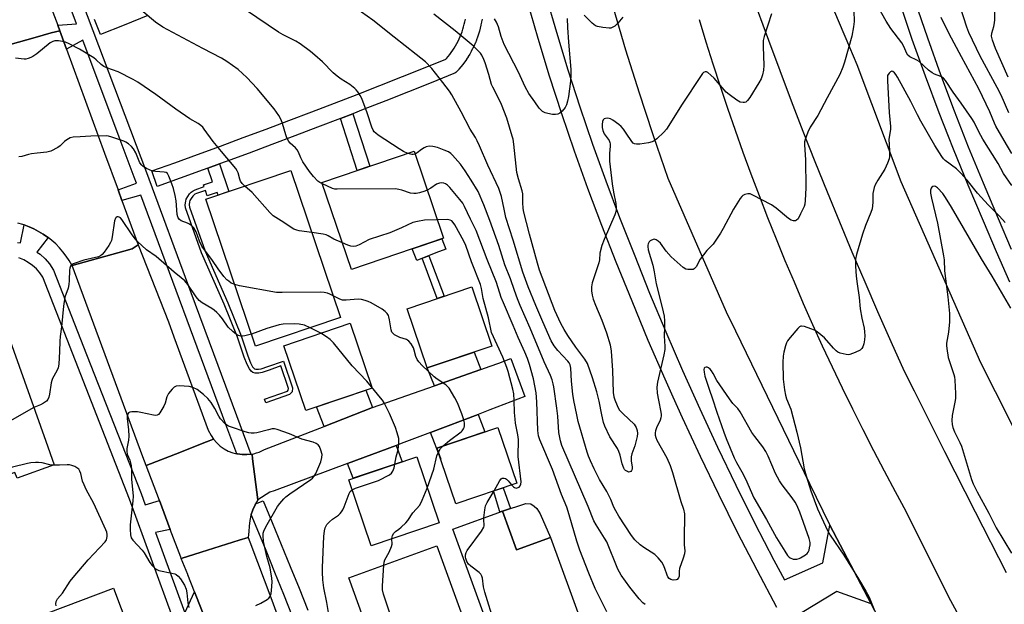
# Model space of a CAD drawing. Units: inches. Extents: x 1237770 to 1243770, y 569452 to 573453.
# Drawn here: x 1238171 to 1238530, y 570858 to 571072 of the extents above; entities that cross this region are included whole.
import ezdxf

# ---------------------------------------------------------------- set-up
doc = ezdxf.new("R2010")
doc.units = ezdxf.units.IN
doc.header["$MEASUREMENT"] = 0
for name, color, linetype in [('BLDG-Footprint', 5, 'Continuous'), ('CULTRL-Pad', 6, 'Continuous'), ('TRANS-Driveway', 251, 'Continuous'), ('TRANS-Non Street Sidewalk', 7, 'Continuous'), ('TRANS-Road', 130, 'Continuous'), ('TRANS-Street Sidewalk', 7, 'Continuous'), ('Undefined', 1, 'Continuous')]:
    doc.layers.add(name, color=color, linetype=linetype)

msp = doc.modelspace()

# ---------------------------------------------------------------- linework, layer by layer
at = {"layer": 'BLDG-Footprint'}
for points, elevation in [([(1238325.54, 570991.84), (1238291.83, 570980.44), (1238281.07, 571012.24), (1238314.78, 571023.65)], 547.81), ([(1238287.91, 570962.87), (1238256.82, 570952.37), (1238238.67, 571006.1), (1238269.76, 571016.6)], 546.73), ([(1238343.13, 570952.42), (1238319.59, 570944.46), (1238312.28, 570966.09), (1238335.81, 570974.05)], 547.11), ([(1238183.28, 570909.02), (1238169.7, 570904.16), (1238168.95, 570906.26), (1238151.98, 570900.19), (1238149.98, 570905.76), (1238138.07, 570901.5), (1238123.52, 570942.2), (1238143.24, 570949.25), (1238139.82, 570958.83), (1238162.57, 570966.96), (1238180.19, 570917.68)], 545.97), ([(1238299.38, 570937.06), (1238275.2, 570928.89), (1238267.2, 570952.58), (1238291.38, 570960.75)], 543.64), ([(1238352.27, 570902.35), (1238330.01, 570894.82), (1238323.12, 570915.17), (1238345.39, 570922.71)], 547.44), ([(1238323.88, 570887.78), (1238299.07, 570879.39), (1238290.89, 570903.56), (1238315.7, 570911.95)], 545.68), ([(1238347, 570892.14), (1238352.17, 570877.96), (1238364.63, 570882.5), (1238380.21, 570839.73), (1238349.65, 570828.61), (1238328.92, 570885.56)], 548.38), ([(1238342.62, 570825.41), (1238310.42, 570813.77), (1238290.91, 570867.76), (1238323.1, 570879.4)], 546.16), ([(1238214.53, 570827.04), (1238168.86, 570809.87), (1238168.37, 570811.18), (1238164.66, 570809.78), (1238159.75, 570822.83), (1238148.16, 570818.47), (1238142.95, 570832.34), (1238154.33, 570836.62), (1238151.62, 570843.84), (1238204.95, 570863.89), (1238210.53, 570849.05), (1238206.78, 570847.64)], 540.7)]:
    msp.add_lwpolyline(points, close=True, dxfattribs=dict(at, elevation=elevation))
at = {"layer": 'CULTRL-Pad'}
for points in [[(1238322.72, 570986.49), (1238315.7, 570983.74), (1238314.05, 570987.96), (1238324.9, 570991.63), (1238326.36, 570987.91)], [(1238364.63, 570882.5), (1238352.17, 570877.96), (1238347, 570892.14), (1238355.58, 570894.88), (1238357.41, 570894.8), (1238358.67, 570893.94), (1238359.64, 570893.01), (1238360.8, 570891.16)]]:
    msp.add_lwpolyline(points, close=True, dxfattribs=at)
at = {"layer": 'TRANS-Driveway'}
for points in [[(1238339.17, 570943.86), (1238322.15, 570937.9), (1238319.59, 570944.46), (1238336.68, 570950.24)], [(1238299.59, 570929.99), (1238281.87, 570923.08), (1238279.09, 570930.21), (1238297.13, 570936.3)], [(1238320.78, 570920.86), (1238338.14, 570927.48), (1238340.58, 570921.08), (1238323.12, 570915.17), (1238324.49, 570911.14)], [(1238290.47, 570909.49), (1238308.17, 570916.07), (1238310.42, 570910.17), (1238292.52, 570904.11)], [(1238246.98, 570830.54), (1238238.32, 570834.62), (1238230.94, 570854.87), (1238234.56, 570862.65), (1238235.05, 570861.41), (1238237.91, 570853.92), (1238238.74, 570851.71), (1238241.51, 570844.19)]]:
    msp.add_lwpolyline(points, close=True, dxfattribs=at)
at = {"layer": 'TRANS-Non Street Sidewalk'}
for points in [[(1238217.49, 571073.21), (1238208.87, 571069.77), (1238200.25, 571066.29), (1238198.01, 571071.85)], [(1238339.57, 571071.94), (1238339.4, 571070.89), (1238339.39, 571070.81), (1238339.18, 571069.79), (1238339.17, 571069.7), (1238338.93, 571068.68), (1238338.91, 571068.58), (1238338.64, 571067.57), (1238338.62, 571067.48), (1238338.32, 571066.48), (1238338.29, 571066.39), (1238337.96, 571065.4), (1238337.93, 571065.31), (1238337.57, 571064.33), (1238337.53, 571064.24), (1238337.14, 571063.27), (1238337.1, 571063.18), (1238336.68, 571062.23), (1238336.64, 571062.14), (1238336.19, 571061.2), (1238336.14, 571061.11), (1238335.66, 571060.19), (1238335.62, 571060.1), (1238335.1, 571059.18), (1238335.06, 571059.11), (1238334.51, 571058.22), (1238334.46, 571058.13), (1238333.89, 571057.26), (1238333.84, 571057.18), (1238333.24, 571056.32), (1238333.19, 571056.25), (1238332.56, 571055.41), (1238332.5, 571055.33), (1238331.85, 571054.51), (1238331.8, 571054.45), (1238331.12, 571053.65), (1238331.05, 571053.57), (1238330.35, 571052.8), (1238329.99, 571052.46), (1238329.59, 571052.19), (1238329.25, 571052.03), (1238320.99, 571048.7), (1238312.71, 571045.39), (1238304.42, 571042.1), (1238296.12, 571038.85), (1238292.32, 571037.37), (1238287.81, 571035.62), (1238279.49, 571032.42), (1238271.15, 571029.25), (1238262.81, 571026.11), (1238254.45, 571022.99), (1238246.09, 571019.9), (1238243.62, 571019), (1238239.46, 571017.48), (1238237.72, 571016.85), (1238229.33, 571013.81), (1238220.94, 571010.81), (1238218.92, 571016.46), (1238227.3, 571019.46), (1238235.67, 571022.48), (1238244.02, 571025.54), (1238252.37, 571028.62), (1238260.7, 571031.73), (1238269.03, 571034.86), (1238277.34, 571038.03), (1238285.65, 571041.22), (1238293.94, 571044.44), (1238302.22, 571047.69), (1238310.49, 571050.96), (1238318.75, 571054.26), (1238326.37, 571057.34), (1238326.58, 571057.57), (1238327.19, 571058.29), (1238327.78, 571059.03), (1238328.35, 571059.79), (1238328.89, 571060.57), (1238329.41, 571061.37), (1238329.89, 571062.17), (1238330.37, 571063.01), (1238330.81, 571063.85), (1238331.22, 571064.7), (1238331.6, 571065.58), (1238331.95, 571066.45), (1238332.28, 571067.34), (1238332.58, 571068.24), (1238332.85, 571069.14), (1238333.09, 571070.06), (1238333.3, 571070.97), (1238333.49, 571071.91)]]:
    msp.add_lwpolyline(points, dxfattribs=at)
for points in [[(1238287.81, 571035.62), (1238292.32, 571037.37), (1238298.55, 571018.16), (1238293.97, 571016.61)], [(1238239.46, 571017.48), (1238243.62, 571019), (1238247.02, 571008.92), (1238243.18, 571007.62), (1238242.86, 571008.56), (1238239.16, 571007.32), (1238238.5, 571009.29), (1238235.29, 571008.2), (1238234.69, 571007.92), (1238234.27, 571007.65), (1238233.87, 571007.19), (1238233.28, 571006.37), (1238232.81, 571005.58), (1238232.71, 571005.18), (1238232.59, 571004.04), (1238232.66, 571003.23), (1238238.41, 570987.08), (1238246.69, 570968.25), (1238251.61, 570956.16), (1238254.02, 570948.91), (1238255.02, 570946.27), (1238255.75, 570944.88), (1238256.22, 570944.33), (1238256.5, 570944.1), (1238256.89, 570943.99), (1238257.91, 570943.95), (1238258.89, 570944.12), (1238261.31, 570944.94), (1238267.01, 570946.97), (1238270.3, 570937.13), (1238270.18, 570935.67), (1238269.28, 570934.7), (1238260.63, 570931.65), (1238260.16, 570932.98), (1238268.48, 570935.92), (1238268.81, 570936.27), (1238268.86, 570936.95), (1238266.12, 570945.15), (1238261.78, 570943.6), (1238259.24, 570942.74), (1238258.01, 570942.53), (1238256.67, 570942.58), (1238255.84, 570942.81), (1238255.22, 570943.32), (1238254.57, 570944.08), (1238253.73, 570945.68), (1238252.68, 570948.43), (1238250.28, 570955.67), (1238245.39, 570967.7), (1238237.09, 570986.56), (1238231.26, 571002.93), (1238231.17, 571004.06), (1238231.32, 571005.42), (1238231.47, 571006.11), (1238232.09, 571007.15), (1238232.76, 571008.07), (1238233.32, 571008.73), (1238234, 571009.17), (1238234.75, 571009.51), (1238238.02, 571010.71), (1238237.79, 571011.39), (1238241.13, 571012.52)], [(1238325.76, 570970.65), (1238323.13, 570969.76), (1238317.71, 570984.52), (1238320.09, 570985.46)], [(1238347, 570892.14), (1238346.1, 570891.81), (1238343.78, 570899.48), (1238347.3, 570900.67), (1238349.95, 570893.08)]]:
    msp.add_lwpolyline(points, close=True, dxfattribs=at)
at = {"layer": 'TRANS-Road'}
for points in [[(1238140.64, 571188.21), (1238142.16, 571183.98), (1238154.07, 571150.98), (1238156.23, 571144.27), (1238167.36, 571114.98), (1238184.55, 571069.71), (1238185.33, 571067.65), (1238182.18, 571066.91), (1238176.28, 571065.27), (1238160.96, 571061.01), (1238142.57, 571108.71), (1238131.25, 571138.05), (1238128.03, 571146.43), (1238103.22, 571213.93), (1238101.05, 571219.83), (1238097.29, 571230.04), (1238077.07, 571284.12), (1238103.83, 571287.28), (1238106.1, 571280.45), (1238120.65, 571242.26), (1238129.87, 571216.91), (1238139.75, 571189.74)], [(1238241.51, 570918.39), (1238238.93, 570917.39), (1238231.82, 570914.62), (1238229.13, 570913.57), (1238216.88, 570908.8), (1238215.7, 570911.95), (1238189.84, 570981.86), (1238206.5, 570986.52), (1238208.72, 570987.13), (1238211.77, 570987.98), (1238213.98, 570989.45), (1238225.01, 570961.25), (1238227.02, 570955.77), (1238239.56, 570921.69), (1238240.59, 570919.73)], [(1238338.14, 570927.48), (1238320.78, 570920.86), (1238311.06, 570917.15), (1238308.17, 570916.07), (1238290.47, 570909.49), (1238263.66, 570899.53), (1238262.06, 570899.01), (1238257.68, 570896.17), (1238255.77, 570911.18), (1238255.54, 570912.94), (1238256.17, 570913.08), (1238257.18, 570913.36), (1238258.18, 570913.71), (1238259.15, 570914.12), (1238260.1, 570914.59), (1238281.87, 570923.08), (1238299.59, 570929.99), (1238322.15, 570937.9), (1238339.17, 570943.86), (1238342.58, 570945.06), (1238345.76, 570946.17), (1238350.05, 570947.95), (1238355.17, 570933.97), (1238342.42, 570929.11)], [(1238249.98, 570913.04), (1238250.21, 570912.99), (1238251.94, 570912.78), (1238253.69, 570912.79), (1238255.13, 570912.91), (1238255.54, 570912.94), (1238255.77, 570911.18), (1238257.68, 570896.17), (1238256.85, 570894.77), (1238256.64, 570894.43), (1238255.79, 570892.58), (1238255.21, 570890.88), (1238255.14, 570890.66), (1238254.69, 570888.68), (1238254.45, 570886.66), (1238254.42, 570884.63), (1238254.17, 570882.49), (1238250.83, 570881.43), (1238236.98, 570877.05), (1238229.72, 570874.75), (1238229.54, 570875.25), (1238225.7, 570885.42), (1238221.73, 570895.95), (1238216.88, 570908.8), (1238229.13, 570913.57), (1238231.82, 570914.62), (1238238.93, 570917.39), (1238241.51, 570918.39), (1238242.64, 570917.06), (1238243.93, 570915.88), (1238245.35, 570914.87), (1238246.88, 570914.04), (1238248.51, 570913.41)]]:
    msp.add_lwpolyline(points, close=True, dxfattribs=at)
for points in [[(1238466.31, 571079.63), (1238473.8, 571061.66), (1238476.44, 571055.34), (1238492.55, 571012.56), (1238521.65, 570946.4), (1238526.99, 570935.84), (1238534.6, 570920.82)], [(1238495.53, 570831.94), (1238481.75, 570858.22), (1238466.66, 570887.01), (1238466.63, 570887.06), (1238459.33, 570902.09), (1238432.25, 570957.9), (1238428.89, 570964.81), (1238407.52, 571013.7), (1238402.17, 571029.27), (1238399.25, 571038.17), (1238397.05, 571044.92), (1238392.16, 571060.64), (1238387.51, 571076.44)], [(1238531.19, 570869.6), (1238519.9, 570891.69), (1238508.67, 570913.82), (1238497.52, 570935.99), (1238493.92, 570943.18), (1238489.04, 570954.02), (1238484.23, 570964.89), (1238479.5, 570975.8), (1238474.84, 570986.74), (1238470.25, 570997.71), (1238465.74, 571008.71), (1238461.3, 571019.74), (1238456.94, 571030.8), (1238452.65, 571041.89), (1238448.44, 571053.01), (1238444.3, 571064.16), (1238440.23, 571075.33)], [(1238418.92, 571071.82), (1238421.39, 571063.68), (1238423.93, 571055.57), (1238426.56, 571047.48), (1238429.25, 571039.41), (1238432.03, 571031.37), (1238434.88, 571023.35), (1238437.8, 571015.37), (1238440.8, 571007.41), (1238443.88, 570999.48), (1238447.03, 570991.57), (1238450.25, 570983.7), (1238453.55, 570975.86), (1238456.92, 570968.05), (1238460.36, 570960.28), (1238463.88, 570952.53), (1238467.47, 570944.82), (1238471.13, 570937.14), (1238474.87, 570929.5), (1238478.67, 570921.89), (1238482.55, 570914.32), (1238486.5, 570906.79), (1238490.51, 570899.29), (1238494.44, 570892.13), (1238504.79, 570871.26), (1238510.72, 570859.39), (1238530.47, 570823.1)], [(1238160.96, 571061.01), (1238176.28, 571065.27), (1238182.18, 571066.91), (1238185.33, 571067.65), (1238187.81, 571060.9), (1238201.71, 571022.95), (1238206.61, 571009.58), (1238208.04, 571005.65), (1238213.98, 570989.45), (1238211.77, 570987.98), (1238208.72, 570987.13), (1238206.5, 570986.52), (1238189.84, 570981.86), (1238189.74, 570982.06), (1238188.76, 570983.74), (1238187.68, 570985.35), (1238186.49, 570986.9), (1238185.21, 570988.37), (1238183.84, 570989.75), (1238182.39, 570991.05), (1238181.09, 570992.07), (1238180.86, 570992.25), (1238179.26, 570993.35), (1238177.59, 570994.35), (1238175.86, 570995.25), (1238174.08, 570996.03), (1238172.25, 570996.7), (1238172.22, 570996.71), (1238171.8, 570996.84), (1238169.93, 570997.37)], [(1238237.91, 570853.92), (1238235.05, 570861.41), (1238234.56, 570862.65), (1238232.11, 570868.86), (1238232.07, 570868.96), (1238229.72, 570874.75), (1238236.98, 570877.05), (1238250.83, 570881.43), (1238254.17, 570882.49), (1238254.18, 570882.45), (1238254.79, 570880.88), (1238262.73, 570859.51), (1238268.43, 570844.17)]]:
    msp.add_lwpolyline(points, dxfattribs=at)
at = {"layer": 'TRANS-Street Sidewalk'}
for points in [[(1238461.18, 571270.3), (1238461.81, 571257.98), (1238462.49, 571248.01), (1238462.98, 571241.86), (1238463.71, 571233.4), (1238464.98, 571221.14), (1238466.48, 571208.9), (1238468.18, 571196.7), (1238470.1, 571184.52), (1238472.24, 571172.38), (1238474.58, 571160.34), (1238477.9, 571146.62), (1238481.45, 571132.88), (1238485.21, 571119.21), (1238489.17, 571105.58), (1238493.34, 571092.02), (1238497.71, 571078.52), (1238502.29, 571065.09), (1238507.06, 571051.74), (1238512.04, 571038.45), (1238517.22, 571025.24), (1238522.6, 571012.11), (1238528.19, 570999.02), (1238532.87, 570987.85)], [(1238161.84, 571162.49), (1238174.89, 571127.93), (1238191.6, 571083.43), (1238216.98, 571015.84), (1238233.24, 570971.96), (1238243.07, 570945.45), (1238255.13, 570912.91), (1238253.69, 570912.79), (1238251.94, 570912.78), (1238250.21, 570912.99), (1238249.98, 570913.04), (1238246.02, 570923.74), (1238214.92, 571007.64), (1238208.04, 571005.65), (1238206.61, 571009.58), (1238213.31, 571012.01), (1238212.51, 571014.17), (1238207.03, 571028.74), (1238193.69, 571064.27), (1238187.81, 571060.9), (1238185.33, 571067.65), (1238184.55, 571069.71), (1238191.44, 571070.27), (1238170.42, 571126.25)], [(1238447.33, 570856.83), (1238440.05, 570870.5), (1238432.95, 570884.27), (1238426.04, 570898.14), (1238419.33, 570912.1), (1238412.8, 570926.15), (1238409.4, 570933.73), (1238406.46, 570940.28), (1238400.32, 570954.5), (1238394.37, 570968.81), (1238388.63, 570983.16), (1238383.34, 570996.56), (1238378.25, 571010.08), (1238373.38, 571023.68), (1238368.72, 571037.35), (1238364.27, 571051.1), (1238360.04, 571064.91), (1238356.03, 571078.79)], [(1238362.77, 571080.88), (1238366.75, 571067.13), (1238370.94, 571053.44), (1238375.35, 571039.82), (1238379.97, 571026.26), (1238384.8, 571012.79), (1238389.84, 570999.39), (1238395.1, 570986.07), (1238400.81, 570971.79), (1238406.71, 570957.59), (1238412.81, 570943.47), (1238419.1, 570929.44), (1238425.59, 570915.49), (1238432.25, 570901.64), (1238439.11, 570887.87), (1238446.15, 570874.2), (1238450.03, 570866.93), (1238464.09, 570873.24), (1238466.66, 570887.01), (1238481.75, 570858.22), (1238469.19, 570862.72), (1238456.49, 570854.99)], [(1238532.39, 570975.82), (1238527.48, 570986.92), (1238522.78, 570998.11), (1238517.18, 571011.22), (1238511.78, 571024.41), (1238509.99, 571028.98), (1238506.57, 571037.69), (1238501.57, 571051.04), (1238496.77, 571064.46), (1238492.18, 571077.96)], [(1238270.34, 570853.64), (1238267.14, 570861.66), (1238263.92, 570869.67), (1238260.67, 570877.66), (1238257.39, 570885.64), (1238255.21, 570890.88), (1238255.79, 570892.58), (1238256.64, 570894.43), (1238256.85, 570894.77), (1238259.62, 570895.92), (1238262.93, 570887.93), (1238266.22, 570879.93), (1238269.48, 570871.92), (1238272.71, 570863.89), (1238275.91, 570855.86)]]:
    msp.add_lwpolyline(points, dxfattribs=at)
for points in [[(1238169.82, 570990.25, 0), (1238171.02, 570990.21, 0), (1238172.25, 570996.7, 0), (1238174.08, 570996.03, 0), (1238175.86, 570995.25, 0), (1238177.59, 570994.35, 0), (1238179.26, 570993.35, 0), (1238180.86, 570992.25, 0), (1238181.09, 570992.07, 0), (1238176.96, 570986.8, 0), (1238178.09, 570985.98, 0), (1238179.92, 570984.31, 0), (1238181.54, 570982.45, 0), (1238183.08, 570980.19, 0), (1238195.13, 570949.4, 0), (1238215.03, 570898.56, 0), (1238216.56, 570894.36, 0), (1238221.73, 570895.95, 0), (1238225.7, 570885.42, 0), (1238220.25, 570884.23, 0), (1238230.94, 570854.87, 0)], [(1238226.62, 570853.14, 0), (1238210.81, 570896.53, 0), (1238179.08, 570977.6, 0), (1238178.01, 570979.17, 0), (1238176.76, 570980.61, 0), (1238175.35, 570981.9, 0), (1238173.8, 570983.02, 0), (1238172.13, 570983.95, 0), (1238170.37, 570984.68, 0)]]:
    msp.add_polyline3d(points, dxfattribs=at)
at = {"layer": 'Undefined'}
msp.add_line((1238280.63, 570957.12, 544), (1238276.78, 570959.11, 544), dxfattribs=at)
for points, elevation in [([(1238531.83, 571050.68), (1238527.19, 571061.24), (1238526.03, 571064.3), (1238525.71, 571065.7), (1238525.84, 571066.79), (1238526.57, 571069.2), (1238526.82, 571070.55), (1238526.92, 571071.66), (1238526.88, 571074.81), (1238527.17, 571076.8), (1238528.85, 571082.28), (1238530.63, 571086.39)], 560), ([(1238312.48, 571022.87), (1238310.86, 571023.58), (1238309.34, 571024.51), (1238301.66, 571029.54), (1238300.72, 571030.25), (1238300.21, 571030.78), (1238299.78, 571031.37), (1238299.32, 571032.41), (1238297.61, 571037.66), (1238295.63, 571042.96), (1238295.09, 571043.97), (1238294.17, 571045.38), (1238293.65, 571046.04), (1238293.06, 571046.63), (1238291.29, 571047.98), (1238288.07, 571050), (1238286.68, 571051.04), (1238285.15, 571052.36), (1238281.24, 571056.28), (1238278.53, 571058.79), (1238276.97, 571060.08), (1238273.11, 571062.93), (1238271.61, 571063.85), (1238266.98, 571066.19), (1238265.19, 571067.18), (1238253.5, 571075.04)], 552), ([(1238475.39, 571074.96), (1238475.51, 571071.04), (1238475.29, 571069.06), (1238474.7, 571065.7), (1238472, 571056.22), (1238471.34, 571054.36), (1238470.27, 571051.75), (1238465.63, 571043.17), (1238462.24, 571036.7), (1238459.44, 571032.44), (1238458.61, 571030.61), (1238457.59, 571027.93), (1238457.43, 571027.11), (1238457.41, 571026), (1238457.72, 571020.53), (1238457.89, 571010.22), (1238457.64, 571005.64), (1238457.45, 571004.24), (1238457.21, 571003.42), (1238455.98, 571000.74), (1238455.02, 570998.96), (1238454.48, 570998.41), (1238454.05, 570998.24), (1238453.31, 570998.21), (1238452.56, 570998.43), (1238451.59, 570999.06), (1238447.01, 571002.84), (1238445.34, 571004.01), (1238438.55, 571007.64), (1238437.48, 571008.05), (1238436.67, 571008.08), (1238435.61, 571007.79), (1238434.87, 571007.43), (1238434.44, 571007.09), (1238433.89, 571006.43), (1238431.39, 571002.42), (1238427.71, 570995.43), (1238426.65, 570993.65), (1238423.96, 570989.7), (1238421.66, 570987.34), (1238420.44, 570985.79), (1238419.32, 570984.16), (1238417.81, 570981.4), (1238417.49, 570980.97), (1238417.12, 570980.64), (1238416.66, 570980.46), (1238416.15, 570980.37), (1238414.78, 570980.39), (1238414, 570980.58), (1238413.02, 570981.17), (1238408.73, 570985.01), (1238406.88, 570987.18), (1238404.77, 570990), (1238403.9, 570990.81), (1238403.19, 570991.28), (1238402.45, 570991.45), (1238401.46, 570991.17), (1238401, 570990.9), (1238400.61, 570990.55), (1238400.25, 570989.86), (1238400.14, 570989.34), (1238400.13, 570988.77), (1238400.29, 570987.62), (1238401.95, 570982.06), (1238402.42, 570979.6), (1238403.13, 570975.15), (1238405.41, 570966.59), (1238406.06, 570963.38), (1238406.22, 570961.62), (1238406.25, 570959.26), (1238406.06, 570956.22), (1238406.35, 570952.26), (1238406.34, 570951.16), (1238405.97, 570949.17), (1238403.63, 570939.18), (1238403.38, 570937.45), (1238403.57, 570935.22), (1238404.03, 570932.6), (1238404.95, 570928.27), (1238405.05, 570927.41), (1238405.02, 570926.92), (1238404.89, 570926.19), (1238404.64, 570925.41), (1238403.31, 570922.52), (1238402.9, 570921.45), (1238402.77, 570920.67), (1238402.8, 570919.89), (1238403.04, 570919.04), (1238403.47, 570918.06), (1238407.1, 570911.59), (1238408.31, 570908.79), (1238409.11, 570906.25), (1238412.2, 570895.6), (1238413.2, 570892.77), (1238413.49, 570891.15), (1238413.41, 570881.7), (1238413.47, 570879.79), (1238413.66, 570877.53), (1238413.57, 570876.53), (1238413.1, 570874.95), (1238411.73, 570871.13), (1238411.56, 570870.16), (1238411.58, 570868.38), (1238411.37, 570867.68), (1238410.9, 570867.16), (1238410.44, 570866.97), (1238409.36, 570866.9), (1238408.58, 570867.09), (1238407.94, 570867.49), (1238407.48, 570868.03), (1238407.2, 570868.65), (1238406.41, 570871.08), (1238405.84, 570872.39), (1238405.23, 570873.39), (1238403.96, 570875.02), (1238403.35, 570875.65), (1238402.66, 570876.19), (1238398.73, 570878.75), (1238397.33, 570879.76), (1238395.45, 570881.67), (1238394.24, 570883.24), (1238389.61, 570890.27), (1238388.43, 570892.23), (1238387.77, 570893.49), (1238386.6, 570896.35), (1238385.22, 570899.33), (1238382.51, 570903.72), (1238380.57, 570907.55), (1238379.2, 570910.52), (1238378.49, 570912.17), (1238377.97, 570913.68), (1238374.73, 570924.91), (1238374.16, 570927.34), (1238373.1, 570932.53), (1238372.73, 570934.8), (1238372.27, 570939.56), (1238372.06, 570944.32), (1238371.82, 570945.53), (1238371.45, 570946.26), (1238370.92, 570946.95), (1238367.22, 570950.78), (1238365.87, 570952.52), (1238364.88, 570954.37), (1238361.75, 570961.32), (1238359.22, 570967.23), (1238356.47, 570974.07), (1238354.51, 570979.5), (1238351, 570991.12), (1238348.33, 570999.37), (1238347.61, 571002.47), (1238346.68, 571007.07), (1238345.74, 571010.01), (1238341.72, 571018.51), (1238338.67, 571025.67), (1238337.84, 571027.43), (1238337.18, 571028.64), (1238335.2, 571031.66), (1238331.93, 571038.03), (1238328.52, 571044.28), (1238327.68, 571045.66), (1238325.28, 571048.81), (1238321.25, 571053.86), (1238318.88, 571056.27), (1238315.56, 571059), (1238307.45, 571065.37), (1238299.68, 571071.61), (1238293.51, 571075.99)], 554), ([(1238533.14, 571011.14), (1238530.08, 571015.54), (1238528.11, 571019.11), (1238522.53, 571028.04), (1238521.05, 571030.78), (1238519.33, 571034.33), (1238518.57, 571035.61), (1238514.67, 571041.26), (1238511.72, 571045.18), (1238508.87, 571049.48), (1238508.14, 571050.33), (1238507.23, 571050.92), (1238504.83, 571051.87), (1238504.08, 571052.27), (1238502.73, 571053.33), (1238499.23, 571056.44), (1238498.37, 571056.97), (1238495.88, 571058.12), (1238495.13, 571058.76), (1238494.61, 571059.6), (1238493.74, 571061.72), (1238492.88, 571063.3), (1238488.97, 571068.46), (1238487.17, 571071.16), (1238484.53, 571075.93)], 554), ([(1238532.06, 571037.69), (1238529.24, 571044.12), (1238527.78, 571047), (1238521.55, 571058.41), (1238517.39, 571067.09), (1238516.68, 571068.94), (1238514.11, 571076.93)], 558), ([(1238281.25, 571011.69), (1238280.26, 571012.23), (1238279.59, 571012.75), (1238278.01, 571014.46), (1238276.51, 571016.25), (1238274.14, 571019.76), (1238273.41, 571021.21), (1238272.55, 571023.27), (1238272.04, 571024.19), (1238271.43, 571024.9), (1238269.54, 571026.57), (1238269.02, 571027.24), (1238268.31, 571028.54), (1238267.85, 571029.62), (1238266.63, 571033.77), (1238266.15, 571035.12), (1238265.3, 571036.67), (1238263.68, 571039.17), (1238257.45, 571046.61), (1238253.63, 571050.64), (1238250.44, 571053.56), (1238246.4, 571056.39), (1238244.45, 571057.64), (1238237.58, 571061.21), (1238222.96, 571069.05), (1238220.33, 571070.84), (1238215.78, 571074.6)], 550), ([(1238445.27, 571073.83), (1238442.66, 571065.63), (1238442.29, 571064.08), (1238442.22, 571061.88), (1238442.52, 571054.96), (1238442.36, 571053.23), (1238442.01, 571051.52), (1238441.49, 571050.14), (1238440.72, 571048.6), (1238437.41, 571043.32), (1238436.58, 571042.14), (1238435.99, 571041.63), (1238435.51, 571041.48), (1238434.99, 571041.44), (1238433.92, 571041.62), (1238432.68, 571042.31), (1238429.86, 571044.38), (1238428.81, 571045.28), (1238424.33, 571050.35), (1238423.2, 571051.5), (1238422.03, 571052.38), (1238421.56, 571052.61), (1238421.11, 571052.66), (1238420.51, 571052.42), (1238420.14, 571052.04), (1238419.63, 571051.35), (1238412.73, 571040.83), (1238406.98, 571031.69), (1238406, 571030.62), (1238403.4, 571028.22), (1238402.51, 571027.47), (1238401.79, 571027.03), (1238400.41, 571026.67), (1238397.19, 571026.29), (1238396.04, 571026.22), (1238395.25, 571026.35), (1238394.84, 571026.58), (1238394.31, 571027.15), (1238392.29, 571030.28), (1238391.26, 571031.72), (1238390.36, 571032.71), (1238389.52, 571033.44), (1238387.31, 571035.01), (1238386.55, 571035.45), (1238386.02, 571035.66), (1238385.47, 571035.73), (1238384.66, 571035.65), (1238384.19, 571035.48), (1238383.86, 571035.16), (1238383.59, 571034.48), (1238383.43, 571033.39), (1238383.46, 571032.28), (1238383.66, 571031.2), (1238384.21, 571030), (1238385.35, 571028.56), (1238385.97, 571027.6), (1238386.31, 571026.84), (1238386.41, 571026.32), (1238386.41, 571025.52), (1238386.13, 571022.77), (1238386.19, 571019.96), (1238387.13, 571011.77), (1238387.62, 571008.64), (1238388.43, 571004.51), (1238388.56, 571003.06), (1238388.55, 571002.22), (1238388.38, 571001.17), (1238388.12, 571000.36), (1238384.14, 570991.38), (1238383.34, 570989.2), (1238382.61, 570986.38), (1238382.46, 570983.92), (1238382.28, 570982.9), (1238379.79, 570975.52), (1238379.57, 570974.09), (1238379.55, 570972.66), (1238379.83, 570971), (1238380.22, 570969.62), (1238381.04, 570967.43), (1238383.31, 570961.96), (1238385, 570957.29), (1238386.39, 570952.86), (1238386.76, 570950.55), (1238387.25, 570943.46), (1238387.5, 570935.49), (1238387.74, 570933.83), (1238388.03, 570932.73), (1238388.9, 570930.65), (1238389.7, 570929.18), (1238391.09, 570927.64), (1238395.12, 570923.84), (1238395.93, 570922.64), (1238396.31, 570921.56), (1238396.42, 570920.46), (1238396.27, 570919.33), (1238395.34, 570915.92), (1238394.34, 570913.01), (1238394.1, 570911.97), (1238394.08, 570910.51), (1238394.39, 570908.21), (1238394.38, 570907.42), (1238394.21, 570906.98), (1238393.91, 570906.64), (1238393.52, 570906.42), (1238393.09, 570906.39), (1238392.66, 570906.53), (1238392.02, 570906.93), (1238391.66, 570907.3), (1238391.37, 570907.76), (1238390.77, 570909.35), (1238390.05, 570912.59), (1238389.56, 570913.93), (1238389.02, 570914.94), (1238386.22, 570919.3), (1238384.43, 570923.14), (1238384.01, 570924.52), (1238383.33, 570927.36), (1238382.38, 570932.27), (1238381.56, 570935.69), (1238379.91, 570940.86), (1238378.11, 570946.07), (1238377.19, 570947.64), (1238373.89, 570952.09), (1238370.87, 570956.34), (1238369.53, 570958.51), (1238368.34, 570960.69), (1238366.15, 570965.47), (1238360.59, 570980.2), (1238359.8, 570982.72), (1238356.86, 570993.36), (1238354.78, 571001.86), (1238354.59, 571002.98), (1238354.44, 571004.62), (1238354.44, 571008.05), (1238354.2, 571009.16), (1238352.85, 571013.51), (1238352.3, 571015.86), (1238351.17, 571026.24), (1238350.91, 571028.02), (1238350.64, 571029.17), (1238348.61, 571035.74), (1238346.67, 571040.7), (1238345.62, 571043.08), (1238343.5, 571047.01), (1238343.04, 571048.02), (1238342.09, 571051.71), (1238340.69, 571056), (1238340.24, 571057.21), (1238339.46, 571058.79), (1238338.98, 571059.51), (1238338.41, 571060.15), (1238336.36, 571062.15), (1238329.78, 571067.6), (1238322.01, 571073.72)], 556), ([(1238370.72, 571072.16), (1238370.83, 571068.92), (1238371.14, 571063.56), (1238371.97, 571053.51), (1238372.05, 571051.57), (1238371.86, 571049.29), (1238371.16, 571043.66), (1238370.84, 571041.96), (1238370.47, 571040.59), (1238369.96, 571039.59), (1238368.84, 571038.27), (1238368, 571037.52), (1238367.29, 571037.17), (1238366.47, 571037.07), (1238365.32, 571037.12), (1238363.66, 571037.41), (1238362.59, 571037.69), (1238361.62, 571038.16), (1238361, 571038.72), (1238360.45, 571039.38), (1238358.91, 571041.75), (1238356.73, 571044.74), (1238355.29, 571047.18), (1238352.88, 571052.51), (1238347.64, 571062.61), (1238346.51, 571065.58), (1238345.59, 571069.17), (1238344.86, 571070.8), (1238344.15, 571072.1)], 558), ([(1238391.03, 571072.7), (1238389.16, 571070.41), (1238388.12, 571069.38), (1238387.13, 571068.83), (1238386.59, 571068.67), (1238386.04, 571068.62), (1238383.75, 571068.84), (1238381.78, 571069.19), (1238381.01, 571069.52), (1238379.87, 571070.44), (1238376.88, 571073.37)], 558), ([(1238533.17, 571022.8), (1238530.33, 571027.53), (1238527.34, 571032.78), (1238526.77, 571033.96), (1238525.13, 571037.99), (1238521.11, 571046.49), (1238514.7, 571058.18), (1238510.2, 571066.54), (1238507.35, 571072.47)], 556), ([(1238252.95, 571010.92), (1238251.97, 571011.85), (1238251.37, 571012.71), (1238251.09, 571013.4), (1238250.46, 571015.73), (1238250.12, 571016.54), (1238249.66, 571017.28), (1238244.34, 571023.54), (1238241.37, 571027.24), (1238238.08, 571031.76), (1238237.53, 571032.4), (1238236.79, 571033.08), (1238235.87, 571033.73), (1238232.84, 571035.54), (1238227.66, 571039.08), (1238220.35, 571044.44), (1238213.84, 571048.85), (1238212.09, 571049.88), (1238206.63, 571052.71), (1238202.47, 571054.16), (1238201.4, 571054.62), (1238200.42, 571055.32), (1238198.66, 571057.1), (1238197.79, 571057.82), (1238192.51, 571060.97), (1238188.73, 571062.95), (1238187.46, 571063.5), (1238186.34, 571063.78), (1238184.9, 571064), (1238183.49, 571064.03), (1238182.75, 571063.81), (1238181.83, 571063.29), (1238176.92, 571059.28), (1238175.52, 571058.25), (1238174.77, 571057.86), (1238173.72, 571057.5), (1238172.9, 571057.35), (1238172.32, 571057.33), (1238169.08, 571057.69)], 548), ([(1238530.71, 570997.6), (1238528.63, 570999.9), (1238524.47, 571004.04), (1238521.94, 571006.81), (1238520.62, 571008.34), (1238516.78, 571013.08), (1238514.55, 571015.64), (1238512.91, 571017.19), (1238508.79, 571020.29), (1238508.21, 571020.87), (1238507.53, 571021.71), (1238504.96, 571025.7), (1238499.89, 571034.6), (1238498.62, 571036.9), (1238496.18, 571041.83), (1238491.3, 571050.76), (1238490.7, 571051.71), (1238490.2, 571052.34), (1238489.65, 571052.79), (1238489.24, 571052.87), (1238488.77, 571052.61), (1238488.31, 571052.13), (1238487.69, 571051.28), (1238487.66, 571050.92), (1238487.67, 571049.44), (1238488.36, 571037.83), (1238488.82, 571032.67), (1238488.76, 571031.54), (1238488.24, 571028.06), (1238488.45, 571023.82), (1238488.39, 571021.76), (1238488.27, 571020.9), (1238487.7, 571019.23), (1238486.73, 571017.07), (1238484.16, 571013.05), (1238483.23, 571011.34), (1238482.79, 571010.34), (1238482.54, 571009.3), (1238482.4, 571008.22), (1238482.39, 571004.95), (1238482.05, 571002.65), (1238481.59, 571001.3), (1238479.66, 570996.5), (1238478.54, 570993.3), (1238476.42, 570985.92), (1238476.07, 570984.21), (1238476.01, 570981.58), (1238476.31, 570978.04), (1238476.63, 570975.14), (1238477.35, 570970.13), (1238477.72, 570966.08), (1238478.28, 570962.65), (1238479.18, 570958.97), (1238479.36, 570957.62), (1238479.39, 570956.2), (1238479.31, 570954.73), (1238479.05, 570953.29), (1238478.71, 570952.2), (1238478.32, 570951.5), (1238477.69, 570950.99), (1238475.86, 570950.11), (1238473.96, 570949.37), (1238473.4, 570949.27), (1238472.57, 570949.3), (1238470.36, 570949.83), (1238469.59, 570950.17), (1238468.92, 570950.68), (1238467.92, 570951.71), (1238464.67, 570955.42), (1238462.03, 570957.62), (1238461.05, 570958.22), (1238459.66, 570958.78), (1238457.38, 570959.54), (1238456.3, 570959.71), (1238456.05, 570959.67), (1238455.6, 570959.44), (1238454.99, 570958.9), (1238452.09, 570955.54), (1238451.21, 570954.37), (1238450.82, 570953.6), (1238450.46, 570952.49), (1238449.85, 570950.21), (1238449.56, 570948.8), (1238449.45, 570946.61), (1238449.64, 570940.38), (1238450.08, 570936.41), (1238450.41, 570934.45), (1238450.85, 570933.13), (1238452.33, 570929.38), (1238454.61, 570920.94), (1238455.92, 570915.28), (1238457.28, 570907.57), (1238457.96, 570905.06), (1238459.72, 570899.53), (1238462.09, 570892.89), (1238465.74, 570885), (1238466.74, 570883.32), (1238471.72, 570875.98), (1238477.08, 570867.38), (1238479.76, 570862.89), (1238480.98, 570860.62), (1238482.97, 570855.84)], 552), ([(1238249.22, 570974.89), (1238247.96, 570975.45), (1238247.02, 570976.1), (1238246.4, 570976.64), (1238245.26, 570977.91), (1238243.12, 570980.66), (1238241.06, 570983.65), (1238237.27, 570988.9), (1238236.37, 570990.77), (1238235.09, 570994.18), (1238234.26, 570995.59), (1238233.51, 570996.35), (1238232.66, 570997.01), (1238231.93, 570997.41), (1238229.65, 570998.25), (1238229.06, 570998.68), (1238228.61, 570999.25), (1238228.39, 570999.69), (1238228.2, 571000.48), (1238227.83, 571005.5), (1238227.48, 571007.5), (1238226.8, 571010.02), (1238226.26, 571011.7), (1238225.2, 571014.48), (1238224.65, 571015.45), (1238224.18, 571015.83), (1238223.49, 571016.04), (1238220.29, 571016.21), (1238219.16, 571016.41), (1238217.02, 571017.33), (1238215.79, 571018.07), (1238215.23, 571018.6), (1238214.62, 571019.44), (1238213.12, 571023.09), (1238212.29, 571024.55), (1238211.5, 571025.38), (1238210.38, 571026.32), (1238209.44, 571026.99), (1238208.67, 571027.38), (1238204.28, 571028.84), (1238203.17, 571029.12), (1238202.3, 571029.23), (1238196.65, 571029.19), (1238192.8, 571028.86), (1238190.21, 571028.83), (1238189.16, 571028.55), (1238187.93, 571027.85), (1238187.03, 571027.16), (1238185.51, 571025.6), (1238184.59, 571024.96), (1238182.01, 571023.7), (1238180.64, 571023.25), (1238177.09, 571022.92), (1238175.02, 571022.64), (1238173.87, 571022.41), (1238171.5, 571021.78), (1238170.36, 571021.6)], 546), ([(1238399.22, 570857.97), (1238398.32, 570858.64), (1238396.92, 570860.05), (1238393.56, 570864.28), (1238390.46, 570868.66), (1238389.22, 570870.92), (1238385.17, 570880.83), (1238384.36, 570882.26), (1238381.22, 570887.05), (1238380.4, 570888.61), (1238378.38, 570893.75), (1238368.71, 570916.09), (1238368.23, 570917.74), (1238367.61, 570920.85), (1238367.21, 570926.84), (1238366.88, 570929.78), (1238365.82, 570937.53), (1238365.6, 570938.66), (1238365.18, 570940.1), (1238364.54, 570941.72), (1238362.29, 570946.66), (1238357.2, 570958.99), (1238353.51, 570967.31), (1238352.52, 570969.74), (1238351.39, 570972.73), (1238349.93, 570977.01), (1238347.93, 570982.12), (1238345.67, 570989.17), (1238342.44, 570998.3), (1238340.25, 571004.07), (1238338.18, 571008.88), (1238335.6, 571013.08), (1238333.36, 571016.51), (1238331.67, 571018.94), (1238328.77, 571022.25), (1238328.15, 571022.83), (1238327.38, 571023.37), (1238325.77, 571024.09), (1238323.25, 571024.98), (1238321.59, 571025.33), (1238320.21, 571025.44), (1238319.14, 571025.25), (1238318.4, 571024.93), (1238317.52, 571024.34), (1238315.86, 571023.02), (1238315.13, 571022.62)], 552), ([(1238315.13, 571022.62), (1238314.46, 571022.45), (1238313.95, 571022.45), (1238312.48, 571022.87)], 552), ([(1238277.43, 570993.89), (1238272.79, 570994.58), (1238271.95, 570994.79), (1238270.88, 570995.2), (1238269.86, 570995.76), (1238267.21, 570997.63), (1238263.29, 571000.08), (1238262, 571001.25), (1238255.61, 571008.57), (1238252.95, 571010.92)], 548), ([(1238319.59, 571009.43), (1238318.7, 571009.07), (1238316.69, 571008.49), (1238315.53, 571008.24), (1238314.72, 571008.19), (1238313.43, 571008.34), (1238310.22, 571009.45), (1238309.12, 571009.7), (1238307.99, 571009.85), (1238286.63, 571009.73), (1238285.76, 571009.84), (1238284.95, 571010.08), (1238281.25, 571011.69)], 550), ([(1238385.17, 570855.35), (1238382.69, 570860.19), (1238380.95, 570863.85), (1238378.54, 570869.48), (1238375.31, 570877.87), (1238374.19, 570881.07), (1238371.42, 570890.79), (1238370.56, 570893.53), (1238368.64, 570898.19), (1238365.27, 570907.32), (1238360.65, 570918.11), (1238360.25, 570919.59), (1238359.99, 570921.58), (1238359.59, 570932.09), (1238359.35, 570935.36), (1238358.43, 570940.44), (1238356.93, 570945.69), (1238356.21, 570947.83), (1238355.26, 570950.23), (1238352.81, 570955.59), (1238350.99, 570959.98), (1238347.36, 570968.21), (1238346.61, 570970.22), (1238344.92, 570975.67), (1238341.43, 570984.04), (1238337.41, 570994.67), (1238335.34, 570998.81), (1238333.2, 571003.44), (1238332.5, 571004.69), (1238331.52, 571006.03), (1238327.77, 571010.4), (1238326.93, 571011.23), (1238326.27, 571011.71), (1238325.62, 571011.98), (1238324.81, 571012.09), (1238323.99, 571012.03), (1238323, 571011.62), (1238320.93, 571010.19), (1238319.59, 571009.43)], 550), ([(1238532.77, 570966.27), (1238525.95, 570977.97), (1238522.03, 570984.38), (1238511.13, 571003.22), (1238508.94, 571006.78), (1238507.92, 571008.15), (1238505.92, 571010.27), (1238505.27, 571010.74), (1238504.83, 571010.89), (1238504.25, 571010.76), (1238503.9, 571010.52), (1238503.63, 571010.19), (1238503.43, 571009.43), (1238503.45, 571008.27), (1238503.79, 571006.52), (1238506, 570997.4), (1238508.17, 570985.37), (1238508.35, 570983.95), (1238508.51, 570979.88), (1238509.73, 570970.39), (1238510.3, 570964.39), (1238510.4, 570962.69), (1238510.33, 570961.25), (1238509.93, 570957.48), (1238509.28, 570953.55), (1238509.24, 570952.69), (1238509.33, 570951.51), (1238509.83, 570948.26), (1238511.92, 570942.04), (1238512.14, 570941.18), (1238512.28, 570940.03), (1238512.55, 570935.08), (1238512.55, 570933.33), (1238512.33, 570931.89), (1238511.35, 570927), (1238511.23, 570925.23), (1238511.31, 570923.77), (1238511.6, 570922.66), (1238512.23, 570921.05), (1238514.15, 570917.13), (1238514.73, 570915.81), (1238518.4, 570903.7), (1238519.06, 570902.07), (1238520.46, 570899.15), (1238524.76, 570891.33), (1238527.44, 570885.94), (1238533.03, 570876.69)], 550), ([(1238255.33, 570956.81), (1238252.89, 570956.15), (1238252.03, 570956.03), (1238251.46, 570956.07), (1238250.64, 570956.3), (1238249.86, 570956.68), (1238248.49, 570957.72), (1238246.84, 570959.31), (1238244.74, 570962.43), (1238243.66, 570963.72), (1238242.71, 570964.69), (1238241.7, 570965.52), (1238240.83, 570966.12), (1238237.37, 570968.19), (1238236.29, 570969.13), (1238235.18, 570970.49), (1238232.1, 570974.97), (1238230.94, 570976.26), (1238229.65, 570977.39), (1238227.06, 570979.4), (1238220.51, 570985.18), (1238217.03, 570987.64), (1238213.75, 570990.64), (1238213, 570991.48), (1238211.81, 570993.07), (1238208.03, 570998.71), (1238207.46, 570999.29), (1238207.05, 570999.54), (1238206.63, 570999.66), (1238206.23, 570999.63), (1238205.87, 570999.42), (1238205.71, 570999.23), (1238205.26, 570998.23), (1238204.5, 570992.4), (1238204.18, 570991.01), (1238203.8, 570990.23), (1238203.18, 570989.24), (1238201.55, 570986.8), (1238200.84, 570985.9), (1238200.2, 570985.4), (1238199.43, 570985.09), (1238194.13, 570983.78), (1238190.57, 570982.67), (1238189.63, 570982.19), (1238189.19, 570981.64), (1238188.96, 570980.95), (1238188.84, 570980.16), (1238188.77, 570976.34), (1238188.63, 570974.92), (1238188.32, 570973.56), (1238187.22, 570970.31), (1238186.69, 570966.99), (1238185.92, 570959.48), (1238185.4, 570955.99), (1238185.3, 570954.22), (1238185.27, 570950.48), (1238184.93, 570945.86), (1238184.69, 570944.45), (1238184.28, 570943.42), (1238182.7, 570940.52), (1238182.38, 570939.79), (1238182.17, 570938.95), (1238181.53, 570934.86), (1238181.26, 570933.73), (1238180.96, 570932.96), (1238180.46, 570932.33), (1238179.32, 570931.53), (1238178.32, 570930.99), (1238175.81, 570929.92)], 544), ([(1238323.26, 570998.57), (1238318.5, 570998.42), (1238315.96, 570997.99), (1238314.31, 570997.58), (1238310.21, 570995.69), (1238305.93, 570993.84), (1238298.4, 570991.43), (1238294.73, 570989.43), (1238293.48, 570988.91), (1238292.74, 570988.81), (1238291.61, 570988.96), (1238290.5, 570989.3), (1238288.56, 570990.11)], 548), ([(1238350.37, 570901.71), (1238351.02, 570901), (1238351.42, 570900.71), (1238352.02, 570900.52), (1238352.46, 570900.57), (1238353.12, 570900.92), (1238353.46, 570901.29), (1238353.78, 570901.99), (1238353.86, 570902.84), (1238352.82, 570912.01), (1238352.85, 570918.29), (1238352.63, 570919.95), (1238351.83, 570924.27), (1238351.65, 570925.74), (1238351.43, 570928.11), (1238351.3, 570932.58), (1238351.14, 570934.97), (1238350.8, 570936.68), (1238349.1, 570943.16), (1238348.66, 570944.55), (1238347.17, 570948.37), (1238343.08, 570957.43), (1238341.92, 570962.76), (1238339.95, 570969.85), (1238339.39, 570973.5), (1238339.05, 570974.93), (1238335.71, 570983.28), (1238333.61, 570989.18), (1238332.96, 570990.78), (1238329.62, 570996.79), (1238329.03, 570997.65), (1238328.51, 570998.17), (1238327.91, 570998.51), (1238327.1, 570998.67), (1238323.26, 570998.57)], 548), ([(1238288.56, 570990.11), (1238285.39, 570991.52), (1238283.38, 570992.72), (1238282.6, 570993.04), (1238281.48, 570993.3), (1238277.43, 570993.89)], 548), ([(1238285.23, 570970.79), (1238284.01, 570971.44), (1238283.1, 570971.79), (1238281.96, 570971.99), (1238280.51, 570972.11), (1238266.61, 570971.98), (1238264.54, 570972.06), (1238251.02, 570974.5), (1238249.22, 570974.89)], 546), ([(1238325.36, 570915.93), (1238327.66, 570917.87), (1238331.96, 570921.06), (1238332.36, 570921.48), (1238332.81, 570922.18), (1238333.02, 570922.69), (1238333.13, 570923.23), (1238333.11, 570924.37), (1238332.85, 570925.79), (1238332.17, 570927.7), (1238330.58, 570931.72), (1238329.69, 570933.53), (1238327.53, 570936.99), (1238326.98, 570937.66), (1238326.33, 570938.21), (1238323.21, 570940.29), (1238322.09, 570941.15), (1238317.68, 570945.36), (1238316.48, 570946.62), (1238315.84, 570947.58), (1238315.36, 570948.63), (1238314.83, 570950.99), (1238314.54, 570951.75), (1238313.66, 570953.19), (1238312.8, 570954.27), (1238312.4, 570954.61), (1238311.94, 570954.86), (1238309.58, 570955.57), (1238308.79, 570955.9), (1238307.57, 570956.6), (1238306.95, 570957.12), (1238306.66, 570957.56), (1238306.4, 570958.34), (1238305.8, 570962.07), (1238305.56, 570963.12), (1238305.36, 570963.61), (1238304.95, 570964.3), (1238304.23, 570965.1), (1238303.04, 570965.89), (1238299.03, 570968.19), (1238297.99, 570968.68), (1238296.89, 570969.06), (1238295.49, 570969.44), (1238294.35, 570969.59), (1238290, 570969.18), (1238288.63, 570969.19), (1238287.58, 570969.52), (1238285.23, 570970.79)], 546), ([(1238276.78, 570959.11), (1238274.68, 570960.02), (1238272.81, 570960.45), (1238271.04, 570960.51), (1238266.9, 570960.4), (1238265.46, 570960.14), (1238260.94, 570958.9), (1238255.33, 570956.81)], 544), ([(1238299.22, 570937.53), (1238297.48, 570939.57), (1238292.18, 570945.15), (1238285.3, 570953.65), (1238284.07, 570954.78), (1238282.77, 570955.84), (1238280.63, 570957.12)], 544), ([(1238256.98, 570857.61), (1238258.79, 570858.5), (1238261.06, 570859.78), (1238261.72, 570860.28), (1238262.19, 570860.94), (1238262.56, 570862), (1238262.72, 570863.12), (1238262.86, 570866.24), (1238262.8, 570867.66), (1238262.18, 570871.4), (1238261.01, 570875.53), (1238259.79, 570880.99), (1238259.56, 570883.2), (1238259.62, 570884), (1238259.81, 570884.74), (1238260.58, 570886.33), (1238264.86, 570893.75), (1238265.68, 570894.92), (1238267.11, 570896.6), (1238267.95, 570897.37), (1238269.37, 570898.42), (1238276.99, 570903.64), (1238277.67, 570904.21), (1238278.24, 570904.86), (1238278.82, 570905.87), (1238280.65, 570910.07), (1238281.09, 570911.75), (1238281.15, 570912.78), (1238280.71, 570914.42), (1238280.17, 570915.69), (1238279.67, 570916.33), (1238278.96, 570916.82), (1238277.89, 570917.3), (1238273.71, 570918.42), (1238269.25, 570920.34), (1238264.78, 570921.99), (1238263.72, 570922.19), (1238262.94, 570922.17), (1238261.54, 570921.86), (1238257.36, 570920.71), (1238256.29, 570920.57), (1238255.24, 570920.56), (1238254.43, 570920.69), (1238253.08, 570921.08), (1238248.05, 570922.76), (1238246.99, 570923.19), (1238246.27, 570923.64), (1238245.61, 570924.18), (1238243.98, 570925.81), (1238243.38, 570926.77), (1238242.01, 570929.65), (1238240.66, 570931.77), (1238239.44, 570933.32), (1238237.86, 570934.69), (1238235.5, 570936.54), (1238233.95, 570937.33), (1238232.54, 570937.65), (1238228.96, 570937.86), (1238227.84, 570937.76), (1238227.14, 570937.4), (1238226.34, 570936.65), (1238225.07, 570935.12), (1238224.61, 570934.42), (1238224.38, 570933.92), (1238223.8, 570931.55), (1238223.36, 570930.51), (1238221.85, 570928.06), (1238221.33, 570927.46), (1238220.93, 570927.19), (1238220.43, 570927.09), (1238219.6, 570927.16), (1238214.89, 570928.17), (1238213.7, 570928.36), (1238212.81, 570928.41), (1238211.65, 570928.38), (1238210.86, 570928.24), (1238210.44, 570928.03), (1238210.1, 570927.48), (1238209.94, 570926.78), (1238209.93, 570926), (1238210.36, 570921.76), (1238210.51, 570919.47), (1238210.37, 570918.06), (1238209.83, 570914.98), (1238209.77, 570913.87), (1238209.96, 570912.95), (1238210.94, 570910.7), (1238211.34, 570908.75), (1238211.48, 570907.33), (1238211.48, 570903.83), (1238212.1, 570897.59), (1238211.99, 570895.83), (1238211.06, 570887.05), (1238211, 570885.34), (1238211.11, 570883.4), (1238211.42, 570882.4), (1238211.98, 570881.52), (1238215.46, 570877.84), (1238216.12, 570876.87), (1238218.18, 570873.27), (1238219.07, 570872.2), (1238220.06, 570871.23), (1238220.72, 570870.77), (1238221.52, 570870.45), (1238226.19, 570869.47), (1238227.32, 570869.15), (1238227.84, 570868.9), (1238228.53, 570868.39), (1238229.38, 570867.35), (1238230.86, 570865), (1238231.5, 570863.53), (1238231.78, 570862.24), (1238232.08, 570858.59), (1238232.45, 570856.91)], 542), ([(1238307.74, 570909.26), (1238308.25, 570911.92), (1238308.88, 570914.54), (1238309.24, 570917.16), (1238309.19, 570918.59), (1238308.63, 570920.77), (1238307.91, 570922.68), (1238305.71, 570927.84), (1238303.78, 570931.63), (1238303.18, 570932.6), (1238302.47, 570933.55), (1238299.22, 570937.53)], 544), ([(1238175.81, 570929.92), (1238159.86, 570920.98), (1238137.89, 570910.12), (1238136.54, 570909.52), (1238135.34, 570909.13)], 544), ([(1238319.57, 570900.53), (1238321.95, 570907.42), (1238323.11, 570912.31), (1238323.62, 570913.7)], 546), ([(1238323.62, 570913.7), (1238324.41, 570914.97), (1238325.36, 570915.93)], 546), ([(1238182.94, 570908.9), (1238181.7, 570909.06), (1238178.92, 570909.76), (1238177.53, 570909.92), (1238176.39, 570909.92), (1238174.68, 570909.73), (1238173.54, 570909.52), (1238168.09, 570908.16), (1238165.84, 570907.46), (1238155.77, 570903.33), (1238154.52, 570902.68), (1238153.36, 570901.96), (1238151.78, 570900.72)], 542), ([(1238184, 570857.47), (1238183.84, 570858.27), (1238184.02, 570859.05), (1238184.54, 570860.05), (1238186.3, 570862.14), (1238189.11, 570866.49), (1238190.17, 570867.88), (1238195.72, 570874.36), (1238201.87, 570880.89), (1238202.33, 570881.61), (1238202.51, 570882.14), (1238202.64, 570882.99), (1238202.64, 570883.56), (1238202.47, 570884.4), (1238202.16, 570885.22), (1238197.75, 570894.9), (1238194.94, 570900.06), (1238194.19, 570901.68), (1238193.66, 570903.06), (1238193, 570905.9), (1238192.67, 570906.7), (1238192.23, 570907.42), (1238191.6, 570907.97), (1238190.83, 570908.38), (1238189.73, 570908.83), (1238188.88, 570909.03), (1238188.06, 570909.06), (1238185.23, 570908.85), (1238182.94, 570908.9)], 542), ([(1238292.12, 570899.94), (1238293.32, 570900.52), (1238301.75, 570903.34), (1238305.71, 570905.31), (1238306.53, 570905.94), (1238307, 570906.66), (1238307.44, 570907.88), (1238307.74, 570909.26)], 544), ([(1238343.98, 570899.54), (1238346.1, 570903.24), (1238346.6, 570903.88), (1238346.99, 570904.15), (1238347.64, 570904.19), (1238348.1, 570904.05), (1238348.54, 570903.78), (1238349.14, 570903.2), (1238350.37, 570901.71)], 548), ([(1238283.69, 570853.55), (1238282.82, 570858.65), (1238281.77, 570864.12), (1238281.43, 570867.01), (1238281.29, 570869.82), (1238281.29, 570871.5), (1238281.79, 570882.86), (1238282.04, 570884.93), (1238282.32, 570886.03), (1238282.89, 570887.18), (1238283.82, 570888.25), (1238284.93, 570889.2), (1238287.1, 570890.61), (1238287.74, 570891.19), (1238288.29, 570891.86), (1238288.7, 570892.6), (1238289.15, 570893.66), (1238290.99, 570898.57), (1238291.4, 570899.27), (1238292.12, 570899.94)], 544), ([(1238306.67, 570881.96), (1238306.72, 570882.67), (1238306.84, 570883.17), (1238307.35, 570884.09), (1238307.91, 570884.64), (1238309.2, 570885.51), (1238310.08, 570886.22), (1238311.72, 570887.78), (1238312.43, 570888.62), (1238314.26, 570891.46), (1238316.85, 570894.3), (1238317.76, 570896.11), (1238319.57, 570900.53)], 546), ([(1238340.28, 570889.7), (1238340.54, 570892.62), (1238340.86, 570893.99), (1238341.51, 570895.29), (1238343.98, 570899.54)], 548), ([(1238344.09, 570851.03), (1238340.56, 570862.44), (1238340.15, 570864.45), (1238339.77, 570867.58), (1238339.53, 570868.37), (1238339.09, 570869.05), (1238338.49, 570869.65), (1238335.49, 570871.93), (1238334.64, 570872.69), (1238334.01, 570873.65), (1238333.6, 570874.74), (1238333.51, 570875.31), (1238333.58, 570876.12), (1238333.81, 570876.93), (1238334.17, 570877.7), (1238339.35, 570884.76), (1238340.22, 570886.22), (1238340.36, 570886.71), (1238340.39, 570887.19), (1238340.27, 570888.66), (1238340.28, 570889.7)], 548), ([(1238303.7, 570872.39), (1238303.83, 570873.48), (1238304.07, 570874.29), (1238305.65, 570877.16), (1238306.55, 570879.23), (1238306.7, 570880.02), (1238306.67, 570881.96)], 546), ([(1238329.11, 570820.52), (1238327.7, 570821.77), (1238311.35, 570835.14), (1238310.51, 570835.98), (1238309.66, 570837.02), (1238308.71, 570838.5), (1238308.15, 570839.52), (1238307.8, 570840.46), (1238307.59, 570841.5), (1238306.74, 570850.58), (1238306.43, 570852.59), (1238305.86, 570854.85), (1238303.58, 570861.8), (1238303.23, 570863.35), (1238303.21, 570864.83), (1238303.7, 570872.39)], 546)]:
    msp.add_lwpolyline(points, dxfattribs=dict(at, elevation=elevation))
at = {"layer": 'Undefined', "elevation": 552}
msp.add_lwpolyline([(1238421.44, 570944.77), (1238420.91, 570944.62), (1238420.73, 570944.3), (1238420.66, 570943.86), (1238420.69, 570942.85), (1238421.02, 570941.39), (1238422.51, 570936.64), (1238423.77, 570933.2), (1238425.37, 570928.28), (1238427.88, 570921.02), (1238428.81, 570918.59), (1238431.69, 570911.62), (1238432.56, 570909.89), (1238434.53, 570906.48), (1238435.83, 570903.96), (1238438.82, 570896.94), (1238443.55, 570889.08), (1238447.21, 570882.33), (1238450.16, 570877.45), (1238451.22, 570875.86), (1238451.76, 570875.29), (1238452.19, 570874.98), (1238453.22, 570874.59), (1238453.77, 570874.53), (1238454.62, 570874.58), (1238455.45, 570874.77), (1238455.97, 570874.99), (1238457.69, 570876.08), (1238458.32, 570876.65), (1238458.67, 570877.11), (1238459.05, 570877.89), (1238459.26, 570878.71), (1238459.42, 570879.84), (1238459.41, 570880.69), (1238459.07, 570882.1), (1238455.65, 570891.77), (1238454.56, 570894.32), (1238454, 570895.32), (1238452.85, 570897.02), (1238449.25, 570901.77), (1238448.23, 570903.23), (1238446.8, 570905.84), (1238444.09, 570912.16), (1238443.22, 570913.91), (1238442.15, 570915.57), (1238439.22, 570919.34), (1238438.15, 570920.88), (1238433.88, 570928.43), (1238433.03, 570929.56), (1238431.23, 570931.46), (1238430.02, 570933.1), (1238425.37, 570939.84), (1238424.05, 570942.43), (1238423.42, 570943.4), (1238422.89, 570944.01), (1238422.3, 570944.5), (1238421.87, 570944.7)], close=True, dxfattribs=at)

doc.saveas('drawing.dxf')
